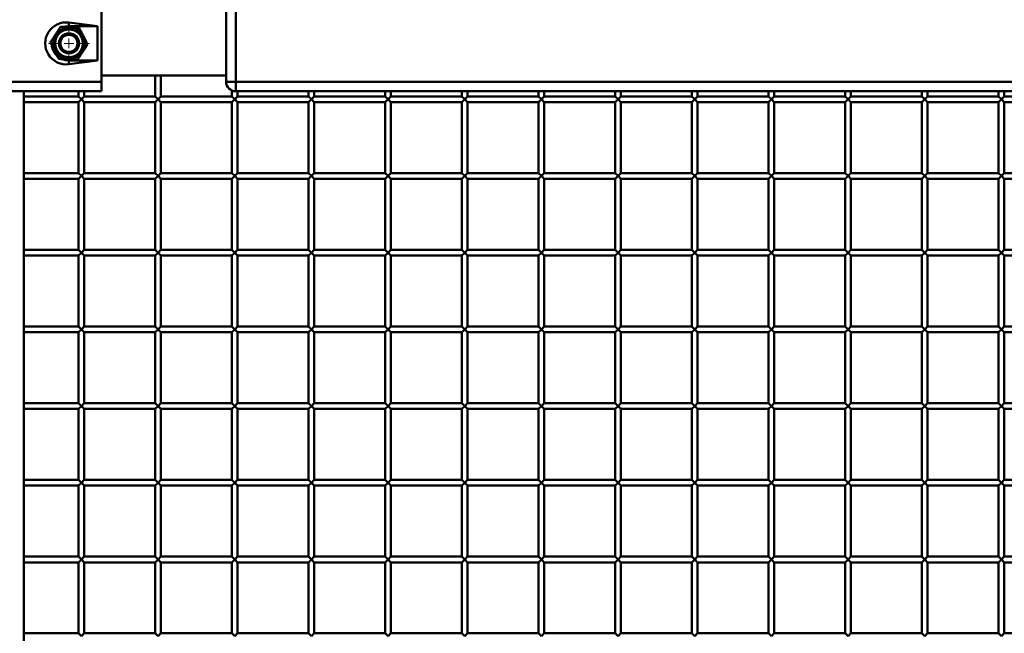
# Paper-space layout 'Лист1' of a CAD drawing. Units: millimetres. Extents: x -9491 to 11346, y -11903 to 6443.
# Drawn here: x -6703 to -6189, y 4899 to 5219 of the extents above; entities that cross this region are included whole.
import ezdxf

# ---------------------------------------------------------------- set-up
doc = ezdxf.new("R2010")
doc.units = ezdxf.units.MM

# ---------------------------------------------------------------- blocks, each defined once
blk = doc.blocks.new('SW_CENTERMARKSYMBOL_11')
at = {"color": 0, "linetype": 'Continuous', "lineweight": 18}
for p, q in [((0, 5), (0, 10.75)), ((-5, 0), (-10.75, 0)), ((0, 0), (-2.5, 0)), ((0, 0), (0, 2.5)), ((0, 0), (0, -2.5)), ((0, 0), (2.5, 0)), ((5, 0), (10.75, 0)), ((0, -5), (0, -10.75))]:
    blk.add_line(p, q, dxfattribs=at)

psp = doc.layouts.new('Лист1')

# ---------------------------------------------------------------- linework, layer by layer
at = {"color": 7, "linetype": 'Continuous', "lineweight": 50}
for p, q in [((-6595.07, 5186.17), (-6595.07, 6376.17)), ((-6590.07, 6376.17), (-6590.07, 5186.17)), ((-6660.07, 5226.17), (-6660.07, 5186.17)), ((-6662.21, 5215.17), (-6677.07, 5217.03)), ((-6677.07, 5217.03), (-6677.07, 5215.17)), ((-6662.21, 5215.17), (-6677.07, 5215.17)), ((-6662.21, 5197.17), (-6662.21, 5215.17)), ((-6677.07, 5195.31), (-6662.21, 5197.17)), ((-6677.07, 5195.31), (-6677.07, 5197.17)), ((-6677.07, 5197.17), (-6662.21, 5197.17)), ((-6660.07, 5189.47), (-6595.07, 5189.47)), ((-6632.07, 5189.47), (-6632.07, 5178.51)), ((-6629.07, 5178.51), (-6629.07, 5189.47)), ((-6717.53, 5186.17), (-6660.07, 5186.17)), ((-6660.07, 5186.17), (-6660.07, 5181.17)), ((-6595.07, 5186.17), (-6590.07, 5186.17)), ((-6590.07, 5186.17), (-5400.07, 5186.17)), ((-6590.07, 5186.17), (-6590.07, 5181.17)), ((-6660.07, 5181.17), (-6719.65, 5181.17)), ((-6700.57, 3262.01), (-6700.57, 5181.17)), ((-6672.07, 5178.51), (-6700.57, 5178.51)), ((-6672.07, 5181.17), (-6672.07, 5178.51)), ((-6672.07, 5178.51), (-6670.57, 5177.01)), ((-6670.57, 5177.01), (-6669.07, 5178.51)), ((-6669.07, 5178.51), (-6669.07, 5181.17)), ((-6632.07, 5178.51), (-6669.07, 5178.51)), ((-6632.07, 5178.51), (-6630.57, 5177.01)), ((-6630.57, 5177.01), (-6629.07, 5178.51)), ((-6592.07, 5178.51), (-6629.07, 5178.51)), ((-6592.07, 5181.59), (-6592.07, 5178.51)), ((-6592.07, 5178.51), (-6590.57, 5177.01)), ((-6590.57, 5177.01), (-6589.07, 5178.51)), ((-5400.07, 5181.17), (-6590.07, 5181.17)), ((-6589.07, 5178.51), (-6589.07, 5181.17)), ((-6552.07, 5178.51), (-6589.07, 5178.51)), ((-6552.07, 5181.17), (-6552.07, 5178.51)), ((-6552.07, 5178.51), (-6550.57, 5177.01)), ((-6550.57, 5177.01), (-6549.07, 5178.51)), ((-6549.07, 5178.51), (-6549.07, 5181.17)), ((-6512.07, 5178.51), (-6549.07, 5178.51)), ((-6512.07, 5181.17), (-6512.07, 5178.51)), ((-6512.07, 5178.51), (-6510.57, 5177.01)), ((-6510.57, 5177.01), (-6509.07, 5178.51)), ((-6509.07, 5178.51), (-6509.07, 5181.17)), ((-6472.07, 5178.51), (-6509.07, 5178.51)), ((-6472.07, 5181.17), (-6472.07, 5178.51)), ((-6472.07, 5178.51), (-6470.57, 5177.01)), ((-6470.57, 5177.01), (-6469.07, 5178.51)), ((-6469.07, 5178.51), (-6469.07, 5181.17)), ((-6432.07, 5178.51), (-6469.07, 5178.51)), ((-6432.07, 5181.17), (-6432.07, 5178.51)), ((-6432.07, 5178.51), (-6430.57, 5177.01)), ((-6430.57, 5177.01), (-6429.07, 5178.51)), ((-6429.07, 5178.51), (-6429.07, 5181.17)), ((-6392.07, 5178.51), (-6429.07, 5178.51)), ((-6392.07, 5181.17), (-6392.07, 5178.51)), ((-6392.07, 5178.51), (-6390.57, 5177.01)), ((-6390.57, 5177.01), (-6389.07, 5178.51)), ((-6389.07, 5178.51), (-6389.07, 5181.17)), ((-6352.07, 5178.51), (-6389.07, 5178.51)), ((-6352.07, 5181.17), (-6352.07, 5178.51)), ((-6352.07, 5178.51), (-6350.57, 5177.01)), ((-6350.57, 5177.01), (-6349.07, 5178.51)), ((-6349.07, 5178.51), (-6349.07, 5181.17)), ((-6312.07, 5178.51), (-6349.07, 5178.51)), ((-6312.07, 5181.17), (-6312.07, 5178.51)), ((-6312.07, 5178.51), (-6310.57, 5177.01)), ((-6310.57, 5177.01), (-6309.07, 5178.51)), ((-6309.07, 5178.51), (-6309.07, 5181.17)), ((-6272.07, 5178.51), (-6309.07, 5178.51)), ((-6272.07, 5181.17), (-6272.07, 5178.51)), ((-6272.07, 5178.51), (-6270.57, 5177.01)), ((-6270.57, 5177.01), (-6269.07, 5178.51)), ((-6269.07, 5178.51), (-6269.07, 5181.17)), ((-6232.07, 5178.51), (-6269.07, 5178.51)), ((-6232.07, 5181.17), (-6232.07, 5178.51)), ((-6232.07, 5178.51), (-6230.57, 5177.01)), ((-6230.57, 5177.01), (-6229.07, 5178.51)), ((-6229.07, 5178.51), (-6229.07, 5181.17)), ((-6192.07, 5178.51), (-6229.07, 5178.51)), ((-6192.07, 5181.17), (-6192.07, 5178.51)), ((-6192.07, 5178.51), (-6190.57, 5177.01)), ((-6190.57, 5177.01), (-6189.07, 5178.51)), ((-6189.07, 5178.51), (-6189.07, 5181.17)), ((-6152.07, 5178.51), (-6189.07, 5178.51)), ((-6700.57, 5175.51), (-6672.07, 5175.51)), ((-6670.57, 5177.01), (-6672.07, 5175.51)), ((-6672.07, 5175.51), (-6672.07, 5138.51)), ((-6669.07, 5175.51), (-6670.57, 5177.01)), ((-6669.07, 5138.51), (-6669.07, 5175.51)), ((-6669.07, 5175.51), (-6632.07, 5175.51)), ((-6630.57, 5177.01), (-6632.07, 5175.51)), ((-6632.07, 5175.51), (-6632.07, 5138.51)), ((-6629.07, 5175.51), (-6630.57, 5177.01)), ((-6629.07, 5138.51), (-6629.07, 5175.51)), ((-6629.07, 5175.51), (-6592.07, 5175.51)), ((-6590.57, 5177.01), (-6592.07, 5175.51)), ((-6592.07, 5175.51), (-6592.07, 5138.51)), ((-6589.07, 5175.51), (-6590.57, 5177.01)), ((-6589.07, 5138.51), (-6589.07, 5175.51)), ((-6589.07, 5175.51), (-6552.07, 5175.51)), ((-6550.57, 5177.01), (-6552.07, 5175.51)), ((-6552.07, 5175.51), (-6552.07, 5138.51)), ((-6549.07, 5175.51), (-6550.57, 5177.01)), ((-6549.07, 5138.51), (-6549.07, 5175.51)), ((-6549.07, 5175.51), (-6512.07, 5175.51)), ((-6510.57, 5177.01), (-6512.07, 5175.51)), ((-6512.07, 5175.51), (-6512.07, 5138.51)), ((-6509.07, 5175.51), (-6510.57, 5177.01)), ((-6509.07, 5138.51), (-6509.07, 5175.51)), ((-6509.07, 5175.51), (-6472.07, 5175.51)), ((-6470.57, 5177.01), (-6472.07, 5175.51)), ((-6472.07, 5175.51), (-6472.07, 5138.51)), ((-6469.07, 5175.51), (-6470.57, 5177.01)), ((-6469.07, 5138.51), (-6469.07, 5175.51)), ((-6469.07, 5175.51), (-6432.07, 5175.51)), ((-6430.57, 5177.01), (-6432.07, 5175.51)), ((-6432.07, 5175.51), (-6432.07, 5138.51)), ((-6429.07, 5175.51), (-6430.57, 5177.01)), ((-6429.07, 5138.51), (-6429.07, 5175.51)), ((-6429.07, 5175.51), (-6392.07, 5175.51)), ((-6390.57, 5177.01), (-6392.07, 5175.51)), ((-6392.07, 5175.51), (-6392.07, 5138.51)), ((-6389.07, 5175.51), (-6390.57, 5177.01)), ((-6389.07, 5138.51), (-6389.07, 5175.51)), ((-6389.07, 5175.51), (-6352.07, 5175.51)), ((-6350.57, 5177.01), (-6352.07, 5175.51)), ((-6352.07, 5175.51), (-6352.07, 5138.51)), ((-6349.07, 5175.51), (-6350.57, 5177.01)), ((-6349.07, 5138.51), (-6349.07, 5175.51)), ((-6349.07, 5175.51), (-6312.07, 5175.51)), ((-6310.57, 5177.01), (-6312.07, 5175.51)), ((-6312.07, 5175.51), (-6312.07, 5138.51)), ((-6309.07, 5175.51), (-6310.57, 5177.01)), ((-6309.07, 5138.51), (-6309.07, 5175.51)), ((-6309.07, 5175.51), (-6272.07, 5175.51)), ((-6270.57, 5177.01), (-6272.07, 5175.51)), ((-6272.07, 5175.51), (-6272.07, 5138.51)), ((-6269.07, 5175.51), (-6270.57, 5177.01)), ((-6269.07, 5138.51), (-6269.07, 5175.51)), ((-6269.07, 5175.51), (-6232.07, 5175.51)), ((-6230.57, 5177.01), (-6232.07, 5175.51)), ((-6232.07, 5175.51), (-6232.07, 5138.51)), ((-6229.07, 5175.51), (-6230.57, 5177.01)), ((-6229.07, 5138.51), (-6229.07, 5175.51)), ((-6229.07, 5175.51), (-6192.07, 5175.51)), ((-6190.57, 5177.01), (-6192.07, 5175.51)), ((-6192.07, 5175.51), (-6192.07, 5138.51)), ((-6189.07, 5175.51), (-6190.57, 5177.01)), ((-6189.07, 5138.51), (-6189.07, 5175.51)), ((-6189.07, 5175.51), (-6152.07, 5175.51)), ((-6672.07, 5138.51), (-6700.57, 5138.51)), ((-6672.07, 5138.51), (-6670.57, 5137.01)), ((-6670.57, 5137.01), (-6669.07, 5138.51)), ((-6632.07, 5138.51), (-6669.07, 5138.51)), ((-6632.07, 5138.51), (-6630.57, 5137.01)), ((-6630.57, 5137.01), (-6629.07, 5138.51)), ((-6592.07, 5138.51), (-6629.07, 5138.51)), ((-6592.07, 5138.51), (-6590.57, 5137.01)), ((-6590.57, 5137.01), (-6589.07, 5138.51)), ((-6552.07, 5138.51), (-6589.07, 5138.51)), ((-6552.07, 5138.51), (-6550.57, 5137.01)), ((-6550.57, 5137.01), (-6549.07, 5138.51)), ((-6512.07, 5138.51), (-6549.07, 5138.51)), ((-6512.07, 5138.51), (-6510.57, 5137.01)), ((-6510.57, 5137.01), (-6509.07, 5138.51)), ((-6472.07, 5138.51), (-6509.07, 5138.51)), ((-6472.07, 5138.51), (-6470.57, 5137.01)), ((-6470.57, 5137.01), (-6469.07, 5138.51)), ((-6432.07, 5138.51), (-6469.07, 5138.51)), ((-6432.07, 5138.51), (-6430.57, 5137.01)), ((-6430.57, 5137.01), (-6429.07, 5138.51)), ((-6392.07, 5138.51), (-6429.07, 5138.51)), ((-6392.07, 5138.51), (-6390.57, 5137.01)), ((-6390.57, 5137.01), (-6389.07, 5138.51)), ((-6352.07, 5138.51), (-6389.07, 5138.51)), ((-6352.07, 5138.51), (-6350.57, 5137.01)), ((-6350.57, 5137.01), (-6349.07, 5138.51)), ((-6312.07, 5138.51), (-6349.07, 5138.51)), ((-6312.07, 5138.51), (-6310.57, 5137.01)), ((-6310.57, 5137.01), (-6309.07, 5138.51)), ((-6272.07, 5138.51), (-6309.07, 5138.51)), ((-6272.07, 5138.51), (-6270.57, 5137.01)), ((-6270.57, 5137.01), (-6269.07, 5138.51)), ((-6232.07, 5138.51), (-6269.07, 5138.51)), ((-6232.07, 5138.51), (-6230.57, 5137.01)), ((-6230.57, 5137.01), (-6229.07, 5138.51)), ((-6192.07, 5138.51), (-6229.07, 5138.51)), ((-6192.07, 5138.51), (-6190.57, 5137.01)), ((-6190.57, 5137.01), (-6189.07, 5138.51)), ((-6152.07, 5138.51), (-6189.07, 5138.51)), ((-6700.57, 5135.51), (-6672.07, 5135.51)), ((-6670.57, 5137.01), (-6672.07, 5135.51)), ((-6672.07, 5135.51), (-6672.07, 5098.51)), ((-6669.07, 5135.51), (-6670.57, 5137.01)), ((-6669.07, 5098.51), (-6669.07, 5135.51)), ((-6669.07, 5135.51), (-6632.07, 5135.51)), ((-6630.57, 5137.01), (-6632.07, 5135.51)), ((-6632.07, 5135.51), (-6632.07, 5098.51)), ((-6629.07, 5135.51), (-6630.57, 5137.01)), ((-6629.07, 5098.51), (-6629.07, 5135.51)), ((-6629.07, 5135.51), (-6592.07, 5135.51)), ((-6590.57, 5137.01), (-6592.07, 5135.51)), ((-6592.07, 5135.51), (-6592.07, 5098.51)), ((-6589.07, 5135.51), (-6590.57, 5137.01)), ((-6589.07, 5098.51), (-6589.07, 5135.51)), ((-6589.07, 5135.51), (-6552.07, 5135.51)), ((-6550.57, 5137.01), (-6552.07, 5135.51)), ((-6552.07, 5135.51), (-6552.07, 5098.51)), ((-6549.07, 5135.51), (-6550.57, 5137.01)), ((-6549.07, 5098.51), (-6549.07, 5135.51)), ((-6549.07, 5135.51), (-6512.07, 5135.51)), ((-6510.57, 5137.01), (-6512.07, 5135.51)), ((-6512.07, 5135.51), (-6512.07, 5098.51)), ((-6509.07, 5135.51), (-6510.57, 5137.01)), ((-6509.07, 5098.51), (-6509.07, 5135.51)), ((-6509.07, 5135.51), (-6472.07, 5135.51)), ((-6470.57, 5137.01), (-6472.07, 5135.51)), ((-6472.07, 5135.51), (-6472.07, 5098.51)), ((-6469.07, 5135.51), (-6470.57, 5137.01)), ((-6469.07, 5098.51), (-6469.07, 5135.51)), ((-6469.07, 5135.51), (-6432.07, 5135.51)), ((-6430.57, 5137.01), (-6432.07, 5135.51)), ((-6432.07, 5135.51), (-6432.07, 5098.51)), ((-6429.07, 5135.51), (-6430.57, 5137.01)), ((-6429.07, 5098.51), (-6429.07, 5135.51)), ((-6429.07, 5135.51), (-6392.07, 5135.51)), ((-6390.57, 5137.01), (-6392.07, 5135.51)), ((-6392.07, 5135.51), (-6392.07, 5098.51)), ((-6389.07, 5135.51), (-6390.57, 5137.01)), ((-6389.07, 5098.51), (-6389.07, 5135.51)), ((-6389.07, 5135.51), (-6352.07, 5135.51)), ((-6350.57, 5137.01), (-6352.07, 5135.51)), ((-6352.07, 5135.51), (-6352.07, 5098.51)), ((-6349.07, 5135.51), (-6350.57, 5137.01)), ((-6349.07, 5098.51), (-6349.07, 5135.51)), ((-6349.07, 5135.51), (-6312.07, 5135.51)), ((-6310.57, 5137.01), (-6312.07, 5135.51)), ((-6312.07, 5135.51), (-6312.07, 5098.51)), ((-6309.07, 5135.51), (-6310.57, 5137.01)), ((-6309.07, 5098.51), (-6309.07, 5135.51)), ((-6309.07, 5135.51), (-6272.07, 5135.51)), ((-6270.57, 5137.01), (-6272.07, 5135.51)), ((-6272.07, 5135.51), (-6272.07, 5098.51)), ((-6269.07, 5135.51), (-6270.57, 5137.01)), ((-6269.07, 5098.51), (-6269.07, 5135.51)), ((-6269.07, 5135.51), (-6232.07, 5135.51)), ((-6230.57, 5137.01), (-6232.07, 5135.51)), ((-6232.07, 5135.51), (-6232.07, 5098.51)), ((-6229.07, 5135.51), (-6230.57, 5137.01)), ((-6229.07, 5098.51), (-6229.07, 5135.51)), ((-6229.07, 5135.51), (-6192.07, 5135.51)), ((-6190.57, 5137.01), (-6192.07, 5135.51)), ((-6192.07, 5135.51), (-6192.07, 5098.51)), ((-6189.07, 5135.51), (-6190.57, 5137.01)), ((-6189.07, 5098.51), (-6189.07, 5135.51)), ((-6189.07, 5135.51), (-6152.07, 5135.51)), ((-6672.07, 5098.51), (-6700.57, 5098.51)), ((-6672.07, 5098.51), (-6670.57, 5097.01)), ((-6670.57, 5097.01), (-6672.07, 5095.51)), ((-6670.57, 5097.01), (-6669.07, 5098.51)), ((-6669.07, 5095.51), (-6670.57, 5097.01)), ((-6632.07, 5098.51), (-6669.07, 5098.51)), ((-6632.07, 5098.51), (-6630.57, 5097.01)), ((-6630.57, 5097.01), (-6632.07, 5095.51)), ((-6630.57, 5097.01), (-6629.07, 5098.51)), ((-6629.07, 5095.51), (-6630.57, 5097.01)), ((-6592.07, 5098.51), (-6629.07, 5098.51)), ((-6592.07, 5098.51), (-6590.57, 5097.01)), ((-6590.57, 5097.01), (-6592.07, 5095.51)), ((-6590.57, 5097.01), (-6589.07, 5098.51)), ((-6589.07, 5095.51), (-6590.57, 5097.01)), ((-6552.07, 5098.51), (-6589.07, 5098.51)), ((-6552.07, 5098.51), (-6550.57, 5097.01)), ((-6550.57, 5097.01), (-6552.07, 5095.51)), ((-6550.57, 5097.01), (-6549.07, 5098.51)), ((-6549.07, 5095.51), (-6550.57, 5097.01)), ((-6512.07, 5098.51), (-6549.07, 5098.51)), ((-6512.07, 5098.51), (-6510.57, 5097.01)), ((-6510.57, 5097.01), (-6512.07, 5095.51)), ((-6510.57, 5097.01), (-6509.07, 5098.51)), ((-6509.07, 5095.51), (-6510.57, 5097.01)), ((-6472.07, 5098.51), (-6509.07, 5098.51)), ((-6472.07, 5098.51), (-6470.57, 5097.01)), ((-6470.57, 5097.01), (-6472.07, 5095.51)), ((-6470.57, 5097.01), (-6469.07, 5098.51)), ((-6469.07, 5095.51), (-6470.57, 5097.01)), ((-6432.07, 5098.51), (-6469.07, 5098.51)), ((-6432.07, 5098.51), (-6430.57, 5097.01)), ((-6430.57, 5097.01), (-6432.07, 5095.51)), ((-6430.57, 5097.01), (-6429.07, 5098.51)), ((-6429.07, 5095.51), (-6430.57, 5097.01)), ((-6392.07, 5098.51), (-6429.07, 5098.51)), ((-6392.07, 5098.51), (-6390.57, 5097.01)), ((-6390.57, 5097.01), (-6392.07, 5095.51)), ((-6390.57, 5097.01), (-6389.07, 5098.51)), ((-6389.07, 5095.51), (-6390.57, 5097.01)), ((-6352.07, 5098.51), (-6389.07, 5098.51)), ((-6352.07, 5098.51), (-6350.57, 5097.01)), ((-6350.57, 5097.01), (-6352.07, 5095.51)), ((-6350.57, 5097.01), (-6349.07, 5098.51)), ((-6349.07, 5095.51), (-6350.57, 5097.01)), ((-6312.07, 5098.51), (-6349.07, 5098.51)), ((-6312.07, 5098.51), (-6310.57, 5097.01)), ((-6310.57, 5097.01), (-6312.07, 5095.51)), ((-6310.57, 5097.01), (-6309.07, 5098.51)), ((-6309.07, 5095.51), (-6310.57, 5097.01)), ((-6272.07, 5098.51), (-6309.07, 5098.51)), ((-6272.07, 5098.51), (-6270.57, 5097.01)), ((-6270.57, 5097.01), (-6272.07, 5095.51)), ((-6270.57, 5097.01), (-6269.07, 5098.51)), ((-6269.07, 5095.51), (-6270.57, 5097.01)), ((-6232.07, 5098.51), (-6269.07, 5098.51)), ((-6232.07, 5098.51), (-6230.57, 5097.01)), ((-6230.57, 5097.01), (-6232.07, 5095.51)), ((-6230.57, 5097.01), (-6229.07, 5098.51)), ((-6229.07, 5095.51), (-6230.57, 5097.01)), ((-6192.07, 5098.51), (-6229.07, 5098.51)), ((-6192.07, 5098.51), (-6190.57, 5097.01)), ((-6190.57, 5097.01), (-6192.07, 5095.51)), ((-6190.57, 5097.01), (-6189.07, 5098.51)), ((-6189.07, 5095.51), (-6190.57, 5097.01)), ((-6152.07, 5098.51), (-6189.07, 5098.51)), ((-6700.57, 5095.51), (-6672.07, 5095.51)), ((-6672.07, 5095.51), (-6672.07, 5058.51)), ((-6669.07, 5058.51), (-6669.07, 5095.51)), ((-6669.07, 5095.51), (-6632.07, 5095.51)), ((-6632.07, 5095.51), (-6632.07, 5058.51)), ((-6629.07, 5058.51), (-6629.07, 5095.51)), ((-6629.07, 5095.51), (-6592.07, 5095.51)), ((-6592.07, 5095.51), (-6592.07, 5058.51)), ((-6589.07, 5058.51), (-6589.07, 5095.51)), ((-6589.07, 5095.51), (-6552.07, 5095.51)), ((-6552.07, 5095.51), (-6552.07, 5058.51)), ((-6549.07, 5058.51), (-6549.07, 5095.51)), ((-6549.07, 5095.51), (-6512.07, 5095.51)), ((-6512.07, 5095.51), (-6512.07, 5058.51)), ((-6509.07, 5058.51), (-6509.07, 5095.51)), ((-6509.07, 5095.51), (-6472.07, 5095.51)), ((-6472.07, 5095.51), (-6472.07, 5058.51)), ((-6469.07, 5058.51), (-6469.07, 5095.51)), ((-6469.07, 5095.51), (-6432.07, 5095.51)), ((-6432.07, 5095.51), (-6432.07, 5058.51)), ((-6429.07, 5058.51), (-6429.07, 5095.51)), ((-6429.07, 5095.51), (-6392.07, 5095.51)), ((-6392.07, 5095.51), (-6392.07, 5058.51)), ((-6389.07, 5058.51), (-6389.07, 5095.51)), ((-6389.07, 5095.51), (-6352.07, 5095.51)), ((-6352.07, 5095.51), (-6352.07, 5058.51)), ((-6349.07, 5058.51), (-6349.07, 5095.51)), ((-6349.07, 5095.51), (-6312.07, 5095.51)), ((-6312.07, 5095.51), (-6312.07, 5058.51)), ((-6309.07, 5058.51), (-6309.07, 5095.51)), ((-6309.07, 5095.51), (-6272.07, 5095.51)), ((-6272.07, 5095.51), (-6272.07, 5058.51)), ((-6269.07, 5058.51), (-6269.07, 5095.51)), ((-6269.07, 5095.51), (-6232.07, 5095.51)), ((-6232.07, 5095.51), (-6232.07, 5058.51)), ((-6229.07, 5058.51), (-6229.07, 5095.51)), ((-6229.07, 5095.51), (-6192.07, 5095.51)), ((-6192.07, 5095.51), (-6192.07, 5058.51)), ((-6189.07, 5058.51), (-6189.07, 5095.51)), ((-6189.07, 5095.51), (-6152.07, 5095.51)), ((-6672.07, 5058.51), (-6700.57, 5058.51)), ((-6700.57, 5055.51), (-6672.07, 5055.51)), ((-6672.07, 5058.51), (-6670.57, 5057.01)), ((-6670.57, 5057.01), (-6672.07, 5055.51)), ((-6672.07, 5055.51), (-6672.07, 5018.51)), ((-6670.57, 5057.01), (-6669.07, 5058.51)), ((-6669.07, 5055.51), (-6670.57, 5057.01)), ((-6632.07, 5058.51), (-6669.07, 5058.51)), ((-6669.07, 5018.51), (-6669.07, 5055.51)), ((-6669.07, 5055.51), (-6632.07, 5055.51)), ((-6632.07, 5058.51), (-6630.57, 5057.01)), ((-6630.57, 5057.01), (-6632.07, 5055.51)), ((-6632.07, 5055.51), (-6632.07, 5018.51)), ((-6630.57, 5057.01), (-6629.07, 5058.51)), ((-6629.07, 5055.51), (-6630.57, 5057.01)), ((-6592.07, 5058.51), (-6629.07, 5058.51)), ((-6629.07, 5018.51), (-6629.07, 5055.51)), ((-6629.07, 5055.51), (-6592.07, 5055.51)), ((-6592.07, 5058.51), (-6590.57, 5057.01)), ((-6590.57, 5057.01), (-6592.07, 5055.51)), ((-6592.07, 5055.51), (-6592.07, 5018.51)), ((-6590.57, 5057.01), (-6589.07, 5058.51)), ((-6589.07, 5055.51), (-6590.57, 5057.01)), ((-6552.07, 5058.51), (-6589.07, 5058.51)), ((-6589.07, 5018.51), (-6589.07, 5055.51)), ((-6589.07, 5055.51), (-6552.07, 5055.51)), ((-6552.07, 5058.51), (-6550.57, 5057.01)), ((-6550.57, 5057.01), (-6552.07, 5055.51)), ((-6552.07, 5055.51), (-6552.07, 5018.51)), ((-6550.57, 5057.01), (-6549.07, 5058.51)), ((-6549.07, 5055.51), (-6550.57, 5057.01)), ((-6512.07, 5058.51), (-6549.07, 5058.51)), ((-6549.07, 5018.51), (-6549.07, 5055.51)), ((-6549.07, 5055.51), (-6512.07, 5055.51)), ((-6512.07, 5058.51), (-6510.57, 5057.01)), ((-6510.57, 5057.01), (-6512.07, 5055.51)), ((-6512.07, 5055.51), (-6512.07, 5018.51)), ((-6510.57, 5057.01), (-6509.07, 5058.51)), ((-6509.07, 5055.51), (-6510.57, 5057.01)), ((-6472.07, 5058.51), (-6509.07, 5058.51)), ((-6509.07, 5018.51), (-6509.07, 5055.51)), ((-6509.07, 5055.51), (-6472.07, 5055.51)), ((-6472.07, 5058.51), (-6470.57, 5057.01)), ((-6470.57, 5057.01), (-6472.07, 5055.51)), ((-6472.07, 5055.51), (-6472.07, 5018.51)), ((-6470.57, 5057.01), (-6469.07, 5058.51)), ((-6469.07, 5055.51), (-6470.57, 5057.01)), ((-6432.07, 5058.51), (-6469.07, 5058.51)), ((-6469.07, 5018.51), (-6469.07, 5055.51)), ((-6469.07, 5055.51), (-6432.07, 5055.51)), ((-6432.07, 5058.51), (-6430.57, 5057.01)), ((-6430.57, 5057.01), (-6432.07, 5055.51)), ((-6432.07, 5055.51), (-6432.07, 5018.51)), ((-6430.57, 5057.01), (-6429.07, 5058.51)), ((-6429.07, 5055.51), (-6430.57, 5057.01)), ((-6392.07, 5058.51), (-6429.07, 5058.51)), ((-6429.07, 5018.51), (-6429.07, 5055.51)), ((-6429.07, 5055.51), (-6392.07, 5055.51)), ((-6392.07, 5058.51), (-6390.57, 5057.01)), ((-6390.57, 5057.01), (-6392.07, 5055.51)), ((-6392.07, 5055.51), (-6392.07, 5018.51)), ((-6390.57, 5057.01), (-6389.07, 5058.51)), ((-6389.07, 5055.51), (-6390.57, 5057.01)), ((-6352.07, 5058.51), (-6389.07, 5058.51)), ((-6389.07, 5018.51), (-6389.07, 5055.51)), ((-6389.07, 5055.51), (-6352.07, 5055.51)), ((-6352.07, 5058.51), (-6350.57, 5057.01)), ((-6350.57, 5057.01), (-6352.07, 5055.51)), ((-6352.07, 5055.51), (-6352.07, 5018.51)), ((-6350.57, 5057.01), (-6349.07, 5058.51)), ((-6349.07, 5055.51), (-6350.57, 5057.01)), ((-6312.07, 5058.51), (-6349.07, 5058.51)), ((-6349.07, 5018.51), (-6349.07, 5055.51)), ((-6349.07, 5055.51), (-6312.07, 5055.51)), ((-6312.07, 5058.51), (-6310.57, 5057.01)), ((-6310.57, 5057.01), (-6312.07, 5055.51)), ((-6312.07, 5055.51), (-6312.07, 5018.51)), ((-6310.57, 5057.01), (-6309.07, 5058.51)), ((-6309.07, 5055.51), (-6310.57, 5057.01)), ((-6272.07, 5058.51), (-6309.07, 5058.51)), ((-6309.07, 5018.51), (-6309.07, 5055.51)), ((-6309.07, 5055.51), (-6272.07, 5055.51)), ((-6272.07, 5058.51), (-6270.57, 5057.01)), ((-6270.57, 5057.01), (-6272.07, 5055.51)), ((-6272.07, 5055.51), (-6272.07, 5018.51)), ((-6270.57, 5057.01), (-6269.07, 5058.51)), ((-6269.07, 5055.51), (-6270.57, 5057.01)), ((-6232.07, 5058.51), (-6269.07, 5058.51)), ((-6269.07, 5018.51), (-6269.07, 5055.51)), ((-6269.07, 5055.51), (-6232.07, 5055.51)), ((-6232.07, 5058.51), (-6230.57, 5057.01)), ((-6230.57, 5057.01), (-6232.07, 5055.51)), ((-6232.07, 5055.51), (-6232.07, 5018.51)), ((-6230.57, 5057.01), (-6229.07, 5058.51)), ((-6229.07, 5055.51), (-6230.57, 5057.01)), ((-6192.07, 5058.51), (-6229.07, 5058.51)), ((-6229.07, 5018.51), (-6229.07, 5055.51)), ((-6229.07, 5055.51), (-6192.07, 5055.51)), ((-6192.07, 5058.51), (-6190.57, 5057.01)), ((-6190.57, 5057.01), (-6192.07, 5055.51)), ((-6192.07, 5055.51), (-6192.07, 5018.51)), ((-6190.57, 5057.01), (-6189.07, 5058.51)), ((-6189.07, 5055.51), (-6190.57, 5057.01)), ((-6152.07, 5058.51), (-6189.07, 5058.51)), ((-6189.07, 5018.51), (-6189.07, 5055.51)), ((-6189.07, 5055.51), (-6152.07, 5055.51)), ((-6672.07, 5018.51), (-6700.57, 5018.51)), ((-6700.57, 5015.51), (-6672.07, 5015.51)), ((-6672.07, 5018.51), (-6670.57, 5017.01)), ((-6670.57, 5017.01), (-6672.07, 5015.51)), ((-6672.07, 5015.51), (-6672.07, 4978.51)), ((-6670.57, 5017.01), (-6669.07, 5018.51)), ((-6669.07, 5015.51), (-6670.57, 5017.01)), ((-6632.07, 5018.51), (-6669.07, 5018.51)), ((-6669.07, 4978.51), (-6669.07, 5015.51)), ((-6669.07, 5015.51), (-6632.07, 5015.51)), ((-6632.07, 5018.51), (-6630.57, 5017.01)), ((-6630.57, 5017.01), (-6632.07, 5015.51)), ((-6632.07, 5015.51), (-6632.07, 4978.51)), ((-6630.57, 5017.01), (-6629.07, 5018.51)), ((-6629.07, 5015.51), (-6630.57, 5017.01)), ((-6592.07, 5018.51), (-6629.07, 5018.51)), ((-6629.07, 4978.51), (-6629.07, 5015.51)), ((-6629.07, 5015.51), (-6592.07, 5015.51)), ((-6592.07, 5018.51), (-6590.57, 5017.01)), ((-6590.57, 5017.01), (-6592.07, 5015.51)), ((-6592.07, 5015.51), (-6592.07, 4978.51)), ((-6590.57, 5017.01), (-6589.07, 5018.51)), ((-6589.07, 5015.51), (-6590.57, 5017.01)), ((-6552.07, 5018.51), (-6589.07, 5018.51)), ((-6589.07, 4978.51), (-6589.07, 5015.51)), ((-6589.07, 5015.51), (-6552.07, 5015.51)), ((-6552.07, 5018.51), (-6550.57, 5017.01)), ((-6550.57, 5017.01), (-6552.07, 5015.51)), ((-6552.07, 5015.51), (-6552.07, 4978.51)), ((-6550.57, 5017.01), (-6549.07, 5018.51)), ((-6549.07, 5015.51), (-6550.57, 5017.01)), ((-6512.07, 5018.51), (-6549.07, 5018.51)), ((-6549.07, 4978.51), (-6549.07, 5015.51)), ((-6549.07, 5015.51), (-6512.07, 5015.51)), ((-6512.07, 5018.51), (-6510.57, 5017.01)), ((-6510.57, 5017.01), (-6512.07, 5015.51)), ((-6512.07, 5015.51), (-6512.07, 4978.51)), ((-6510.57, 5017.01), (-6509.07, 5018.51)), ((-6509.07, 5015.51), (-6510.57, 5017.01)), ((-6472.07, 5018.51), (-6509.07, 5018.51)), ((-6509.07, 4978.51), (-6509.07, 5015.51)), ((-6509.07, 5015.51), (-6472.07, 5015.51)), ((-6472.07, 5018.51), (-6470.57, 5017.01)), ((-6470.57, 5017.01), (-6472.07, 5015.51)), ((-6472.07, 5015.51), (-6472.07, 4978.51)), ((-6470.57, 5017.01), (-6469.07, 5018.51)), ((-6469.07, 5015.51), (-6470.57, 5017.01)), ((-6432.07, 5018.51), (-6469.07, 5018.51)), ((-6469.07, 4978.51), (-6469.07, 5015.51)), ((-6469.07, 5015.51), (-6432.07, 5015.51)), ((-6432.07, 5018.51), (-6430.57, 5017.01)), ((-6430.57, 5017.01), (-6432.07, 5015.51)), ((-6432.07, 5015.51), (-6432.07, 4978.51)), ((-6430.57, 5017.01), (-6429.07, 5018.51)), ((-6429.07, 5015.51), (-6430.57, 5017.01)), ((-6392.07, 5018.51), (-6429.07, 5018.51)), ((-6429.07, 4978.51), (-6429.07, 5015.51)), ((-6429.07, 5015.51), (-6392.07, 5015.51)), ((-6392.07, 5018.51), (-6390.57, 5017.01)), ((-6390.57, 5017.01), (-6392.07, 5015.51)), ((-6392.07, 5015.51), (-6392.07, 4978.51)), ((-6390.57, 5017.01), (-6389.07, 5018.51)), ((-6389.07, 5015.51), (-6390.57, 5017.01)), ((-6352.07, 5018.51), (-6389.07, 5018.51)), ((-6389.07, 4978.51), (-6389.07, 5015.51)), ((-6389.07, 5015.51), (-6352.07, 5015.51)), ((-6352.07, 5018.51), (-6350.57, 5017.01)), ((-6350.57, 5017.01), (-6352.07, 5015.51)), ((-6352.07, 5015.51), (-6352.07, 4978.51)), ((-6350.57, 5017.01), (-6349.07, 5018.51)), ((-6349.07, 5015.51), (-6350.57, 5017.01)), ((-6312.07, 5018.51), (-6349.07, 5018.51)), ((-6349.07, 4978.51), (-6349.07, 5015.51)), ((-6349.07, 5015.51), (-6312.07, 5015.51)), ((-6312.07, 5018.51), (-6310.57, 5017.01)), ((-6310.57, 5017.01), (-6312.07, 5015.51)), ((-6312.07, 5015.51), (-6312.07, 4978.51)), ((-6310.57, 5017.01), (-6309.07, 5018.51)), ((-6309.07, 5015.51), (-6310.57, 5017.01)), ((-6272.07, 5018.51), (-6309.07, 5018.51)), ((-6309.07, 4978.51), (-6309.07, 5015.51)), ((-6309.07, 5015.51), (-6272.07, 5015.51)), ((-6272.07, 5018.51), (-6270.57, 5017.01)), ((-6270.57, 5017.01), (-6272.07, 5015.51)), ((-6272.07, 5015.51), (-6272.07, 4978.51)), ((-6270.57, 5017.01), (-6269.07, 5018.51)), ((-6269.07, 5015.51), (-6270.57, 5017.01)), ((-6232.07, 5018.51), (-6269.07, 5018.51)), ((-6269.07, 4978.51), (-6269.07, 5015.51)), ((-6269.07, 5015.51), (-6232.07, 5015.51)), ((-6232.07, 5018.51), (-6230.57, 5017.01)), ((-6230.57, 5017.01), (-6232.07, 5015.51)), ((-6232.07, 5015.51), (-6232.07, 4978.51)), ((-6230.57, 5017.01), (-6229.07, 5018.51)), ((-6229.07, 5015.51), (-6230.57, 5017.01)), ((-6192.07, 5018.51), (-6229.07, 5018.51)), ((-6229.07, 4978.51), (-6229.07, 5015.51)), ((-6229.07, 5015.51), (-6192.07, 5015.51)), ((-6192.07, 5018.51), (-6190.57, 5017.01)), ((-6190.57, 5017.01), (-6192.07, 5015.51)), ((-6192.07, 5015.51), (-6192.07, 4978.51)), ((-6190.57, 5017.01), (-6189.07, 5018.51)), ((-6189.07, 5015.51), (-6190.57, 5017.01)), ((-6152.07, 5018.51), (-6189.07, 5018.51)), ((-6189.07, 4978.51), (-6189.07, 5015.51)), ((-6189.07, 5015.51), (-6152.07, 5015.51)), ((-6672.07, 4978.51), (-6700.57, 4978.51)), ((-6672.07, 4978.51), (-6670.57, 4977.01)), ((-6670.57, 4977.01), (-6669.07, 4978.51)), ((-6632.07, 4978.51), (-6669.07, 4978.51)), ((-6632.07, 4978.51), (-6630.57, 4977.01)), ((-6630.57, 4977.01), (-6629.07, 4978.51)), ((-6592.07, 4978.51), (-6629.07, 4978.51)), ((-6592.07, 4978.51), (-6590.57, 4977.01)), ((-6590.57, 4977.01), (-6589.07, 4978.51)), ((-6552.07, 4978.51), (-6589.07, 4978.51)), ((-6552.07, 4978.51), (-6550.57, 4977.01)), ((-6550.57, 4977.01), (-6549.07, 4978.51)), ((-6512.07, 4978.51), (-6549.07, 4978.51)), ((-6512.07, 4978.51), (-6510.57, 4977.01)), ((-6510.57, 4977.01), (-6509.07, 4978.51)), ((-6472.07, 4978.51), (-6509.07, 4978.51)), ((-6472.07, 4978.51), (-6470.57, 4977.01)), ((-6470.57, 4977.01), (-6469.07, 4978.51)), ((-6432.07, 4978.51), (-6469.07, 4978.51)), ((-6432.07, 4978.51), (-6430.57, 4977.01)), ((-6430.57, 4977.01), (-6429.07, 4978.51)), ((-6392.07, 4978.51), (-6429.07, 4978.51)), ((-6392.07, 4978.51), (-6390.57, 4977.01)), ((-6390.57, 4977.01), (-6389.07, 4978.51)), ((-6352.07, 4978.51), (-6389.07, 4978.51)), ((-6352.07, 4978.51), (-6350.57, 4977.01)), ((-6350.57, 4977.01), (-6349.07, 4978.51)), ((-6312.07, 4978.51), (-6349.07, 4978.51)), ((-6312.07, 4978.51), (-6310.57, 4977.01)), ((-6310.57, 4977.01), (-6309.07, 4978.51)), ((-6272.07, 4978.51), (-6309.07, 4978.51)), ((-6272.07, 4978.51), (-6270.57, 4977.01)), ((-6270.57, 4977.01), (-6269.07, 4978.51)), ((-6232.07, 4978.51), (-6269.07, 4978.51)), ((-6232.07, 4978.51), (-6230.57, 4977.01)), ((-6230.57, 4977.01), (-6229.07, 4978.51)), ((-6192.07, 4978.51), (-6229.07, 4978.51)), ((-6192.07, 4978.51), (-6190.57, 4977.01)), ((-6190.57, 4977.01), (-6189.07, 4978.51)), ((-6152.07, 4978.51), (-6189.07, 4978.51)), ((-6700.57, 4975.51), (-6672.07, 4975.51)), ((-6670.57, 4977.01), (-6672.07, 4975.51)), ((-6672.07, 4975.51), (-6672.07, 4938.51)), ((-6669.07, 4975.51), (-6670.57, 4977.01)), ((-6669.07, 4938.51), (-6669.07, 4975.51)), ((-6669.07, 4975.51), (-6632.07, 4975.51)), ((-6630.57, 4977.01), (-6632.07, 4975.51)), ((-6632.07, 4975.51), (-6632.07, 4938.51)), ((-6629.07, 4975.51), (-6630.57, 4977.01)), ((-6629.07, 4938.51), (-6629.07, 4975.51)), ((-6629.07, 4975.51), (-6592.07, 4975.51)), ((-6590.57, 4977.01), (-6592.07, 4975.51)), ((-6592.07, 4975.51), (-6592.07, 4938.51)), ((-6589.07, 4975.51), (-6590.57, 4977.01)), ((-6589.07, 4938.51), (-6589.07, 4975.51)), ((-6589.07, 4975.51), (-6552.07, 4975.51)), ((-6550.57, 4977.01), (-6552.07, 4975.51)), ((-6552.07, 4975.51), (-6552.07, 4938.51)), ((-6549.07, 4975.51), (-6550.57, 4977.01)), ((-6549.07, 4938.51), (-6549.07, 4975.51)), ((-6549.07, 4975.51), (-6512.07, 4975.51)), ((-6510.57, 4977.01), (-6512.07, 4975.51)), ((-6512.07, 4975.51), (-6512.07, 4938.51)), ((-6509.07, 4975.51), (-6510.57, 4977.01)), ((-6509.07, 4938.51), (-6509.07, 4975.51)), ((-6509.07, 4975.51), (-6472.07, 4975.51)), ((-6470.57, 4977.01), (-6472.07, 4975.51)), ((-6472.07, 4975.51), (-6472.07, 4938.51)), ((-6469.07, 4975.51), (-6470.57, 4977.01)), ((-6469.07, 4938.51), (-6469.07, 4975.51)), ((-6469.07, 4975.51), (-6432.07, 4975.51)), ((-6430.57, 4977.01), (-6432.07, 4975.51)), ((-6432.07, 4975.51), (-6432.07, 4938.51)), ((-6429.07, 4975.51), (-6430.57, 4977.01)), ((-6429.07, 4938.51), (-6429.07, 4975.51)), ((-6429.07, 4975.51), (-6392.07, 4975.51)), ((-6390.57, 4977.01), (-6392.07, 4975.51)), ((-6392.07, 4975.51), (-6392.07, 4938.51)), ((-6389.07, 4975.51), (-6390.57, 4977.01)), ((-6389.07, 4938.51), (-6389.07, 4975.51)), ((-6389.07, 4975.51), (-6352.07, 4975.51)), ((-6350.57, 4977.01), (-6352.07, 4975.51)), ((-6352.07, 4975.51), (-6352.07, 4938.51)), ((-6349.07, 4975.51), (-6350.57, 4977.01)), ((-6349.07, 4938.51), (-6349.07, 4975.51)), ((-6349.07, 4975.51), (-6312.07, 4975.51)), ((-6310.57, 4977.01), (-6312.07, 4975.51)), ((-6312.07, 4975.51), (-6312.07, 4938.51)), ((-6309.07, 4975.51), (-6310.57, 4977.01)), ((-6309.07, 4938.51), (-6309.07, 4975.51)), ((-6309.07, 4975.51), (-6272.07, 4975.51)), ((-6270.57, 4977.01), (-6272.07, 4975.51)), ((-6272.07, 4975.51), (-6272.07, 4938.51)), ((-6269.07, 4975.51), (-6270.57, 4977.01)), ((-6269.07, 4938.51), (-6269.07, 4975.51)), ((-6269.07, 4975.51), (-6232.07, 4975.51)), ((-6230.57, 4977.01), (-6232.07, 4975.51)), ((-6232.07, 4975.51), (-6232.07, 4938.51)), ((-6229.07, 4975.51), (-6230.57, 4977.01)), ((-6229.07, 4938.51), (-6229.07, 4975.51)), ((-6229.07, 4975.51), (-6192.07, 4975.51)), ((-6190.57, 4977.01), (-6192.07, 4975.51)), ((-6192.07, 4975.51), (-6192.07, 4938.51)), ((-6189.07, 4975.51), (-6190.57, 4977.01)), ((-6189.07, 4938.51), (-6189.07, 4975.51)), ((-6189.07, 4975.51), (-6152.07, 4975.51)), ((-6672.07, 4938.51), (-6700.57, 4938.51)), ((-6672.07, 4938.51), (-6670.57, 4937.01)), ((-6670.57, 4937.01), (-6672.07, 4935.51)), ((-6670.57, 4937.01), (-6669.07, 4938.51)), ((-6669.07, 4935.51), (-6670.57, 4937.01)), ((-6632.07, 4938.51), (-6669.07, 4938.51)), ((-6632.07, 4938.51), (-6630.57, 4937.01)), ((-6630.57, 4937.01), (-6632.07, 4935.51)), ((-6630.57, 4937.01), (-6629.07, 4938.51)), ((-6629.07, 4935.51), (-6630.57, 4937.01)), ((-6592.07, 4938.51), (-6629.07, 4938.51)), ((-6592.07, 4938.51), (-6590.57, 4937.01)), ((-6590.57, 4937.01), (-6592.07, 4935.51)), ((-6590.57, 4937.01), (-6589.07, 4938.51)), ((-6589.07, 4935.51), (-6590.57, 4937.01)), ((-6552.07, 4938.51), (-6589.07, 4938.51)), ((-6552.07, 4938.51), (-6550.57, 4937.01)), ((-6550.57, 4937.01), (-6552.07, 4935.51)), ((-6550.57, 4937.01), (-6549.07, 4938.51)), ((-6549.07, 4935.51), (-6550.57, 4937.01)), ((-6512.07, 4938.51), (-6549.07, 4938.51)), ((-6512.07, 4938.51), (-6510.57, 4937.01)), ((-6510.57, 4937.01), (-6512.07, 4935.51)), ((-6510.57, 4937.01), (-6509.07, 4938.51)), ((-6509.07, 4935.51), (-6510.57, 4937.01)), ((-6472.07, 4938.51), (-6509.07, 4938.51)), ((-6472.07, 4938.51), (-6470.57, 4937.01)), ((-6470.57, 4937.01), (-6472.07, 4935.51)), ((-6470.57, 4937.01), (-6469.07, 4938.51)), ((-6469.07, 4935.51), (-6470.57, 4937.01)), ((-6432.07, 4938.51), (-6469.07, 4938.51)), ((-6432.07, 4938.51), (-6430.57, 4937.01)), ((-6430.57, 4937.01), (-6432.07, 4935.51)), ((-6430.57, 4937.01), (-6429.07, 4938.51)), ((-6429.07, 4935.51), (-6430.57, 4937.01)), ((-6392.07, 4938.51), (-6429.07, 4938.51)), ((-6392.07, 4938.51), (-6390.57, 4937.01)), ((-6390.57, 4937.01), (-6392.07, 4935.51)), ((-6390.57, 4937.01), (-6389.07, 4938.51)), ((-6389.07, 4935.51), (-6390.57, 4937.01)), ((-6352.07, 4938.51), (-6389.07, 4938.51)), ((-6352.07, 4938.51), (-6350.57, 4937.01)), ((-6350.57, 4937.01), (-6352.07, 4935.51)), ((-6350.57, 4937.01), (-6349.07, 4938.51)), ((-6349.07, 4935.51), (-6350.57, 4937.01)), ((-6312.07, 4938.51), (-6349.07, 4938.51)), ((-6312.07, 4938.51), (-6310.57, 4937.01)), ((-6310.57, 4937.01), (-6312.07, 4935.51)), ((-6310.57, 4937.01), (-6309.07, 4938.51)), ((-6309.07, 4935.51), (-6310.57, 4937.01)), ((-6272.07, 4938.51), (-6309.07, 4938.51)), ((-6272.07, 4938.51), (-6270.57, 4937.01)), ((-6270.57, 4937.01), (-6272.07, 4935.51)), ((-6270.57, 4937.01), (-6269.07, 4938.51)), ((-6269.07, 4935.51), (-6270.57, 4937.01)), ((-6232.07, 4938.51), (-6269.07, 4938.51)), ((-6232.07, 4938.51), (-6230.57, 4937.01)), ((-6230.57, 4937.01), (-6232.07, 4935.51)), ((-6230.57, 4937.01), (-6229.07, 4938.51)), ((-6229.07, 4935.51), (-6230.57, 4937.01)), ((-6192.07, 4938.51), (-6229.07, 4938.51)), ((-6192.07, 4938.51), (-6190.57, 4937.01)), ((-6190.57, 4937.01), (-6192.07, 4935.51)), ((-6190.57, 4937.01), (-6189.07, 4938.51)), ((-6189.07, 4935.51), (-6190.57, 4937.01)), ((-6152.07, 4938.51), (-6189.07, 4938.51)), ((-6700.57, 4935.51), (-6672.07, 4935.51)), ((-6672.07, 4935.51), (-6672.07, 4898.51)), ((-6669.07, 4898.51), (-6669.07, 4935.51)), ((-6669.07, 4935.51), (-6632.07, 4935.51)), ((-6632.07, 4935.51), (-6632.07, 4898.51)), ((-6629.07, 4898.51), (-6629.07, 4935.51)), ((-6629.07, 4935.51), (-6592.07, 4935.51)), ((-6592.07, 4935.51), (-6592.07, 4898.51)), ((-6589.07, 4898.51), (-6589.07, 4935.51)), ((-6589.07, 4935.51), (-6552.07, 4935.51)), ((-6552.07, 4935.51), (-6552.07, 4898.51)), ((-6549.07, 4898.51), (-6549.07, 4935.51)), ((-6549.07, 4935.51), (-6512.07, 4935.51)), ((-6512.07, 4935.51), (-6512.07, 4898.51)), ((-6509.07, 4898.51), (-6509.07, 4935.51)), ((-6509.07, 4935.51), (-6472.07, 4935.51)), ((-6472.07, 4935.51), (-6472.07, 4898.51)), ((-6469.07, 4898.51), (-6469.07, 4935.51)), ((-6469.07, 4935.51), (-6432.07, 4935.51)), ((-6432.07, 4935.51), (-6432.07, 4898.51)), ((-6429.07, 4898.51), (-6429.07, 4935.51)), ((-6429.07, 4935.51), (-6392.07, 4935.51)), ((-6392.07, 4935.51), (-6392.07, 4898.51)), ((-6389.07, 4898.51), (-6389.07, 4935.51)), ((-6389.07, 4935.51), (-6352.07, 4935.51)), ((-6352.07, 4935.51), (-6352.07, 4898.51)), ((-6349.07, 4898.51), (-6349.07, 4935.51)), ((-6349.07, 4935.51), (-6312.07, 4935.51)), ((-6312.07, 4935.51), (-6312.07, 4898.51)), ((-6309.07, 4898.51), (-6309.07, 4935.51)), ((-6309.07, 4935.51), (-6272.07, 4935.51)), ((-6272.07, 4935.51), (-6272.07, 4898.51)), ((-6269.07, 4898.51), (-6269.07, 4935.51)), ((-6269.07, 4935.51), (-6232.07, 4935.51)), ((-6232.07, 4935.51), (-6232.07, 4898.51)), ((-6229.07, 4898.51), (-6229.07, 4935.51)), ((-6229.07, 4935.51), (-6192.07, 4935.51)), ((-6192.07, 4935.51), (-6192.07, 4898.51)), ((-6189.07, 4898.51), (-6189.07, 4935.51)), ((-6189.07, 4935.51), (-6152.07, 4935.51)), ((-6672.07, 4898.51), (-6700.57, 4898.51)), ((-6672.07, 4898.51), (-6670.57, 4897.01)), ((-6670.57, 4897.01), (-6669.07, 4898.51)), ((-6632.07, 4898.51), (-6669.07, 4898.51)), ((-6632.07, 4898.51), (-6630.57, 4897.01)), ((-6630.57, 4897.01), (-6629.07, 4898.51)), ((-6592.07, 4898.51), (-6629.07, 4898.51)), ((-6592.07, 4898.51), (-6590.57, 4897.01)), ((-6590.57, 4897.01), (-6589.07, 4898.51)), ((-6552.07, 4898.51), (-6589.07, 4898.51)), ((-6552.07, 4898.51), (-6550.57, 4897.01)), ((-6550.57, 4897.01), (-6549.07, 4898.51)), ((-6512.07, 4898.51), (-6549.07, 4898.51)), ((-6512.07, 4898.51), (-6510.57, 4897.01)), ((-6510.57, 4897.01), (-6509.07, 4898.51)), ((-6472.07, 4898.51), (-6509.07, 4898.51)), ((-6472.07, 4898.51), (-6470.57, 4897.01)), ((-6470.57, 4897.01), (-6469.07, 4898.51)), ((-6432.07, 4898.51), (-6469.07, 4898.51)), ((-6432.07, 4898.51), (-6430.57, 4897.01)), ((-6430.57, 4897.01), (-6429.07, 4898.51)), ((-6392.07, 4898.51), (-6429.07, 4898.51)), ((-6392.07, 4898.51), (-6390.57, 4897.01)), ((-6390.57, 4897.01), (-6389.07, 4898.51)), ((-6352.07, 4898.51), (-6389.07, 4898.51)), ((-6352.07, 4898.51), (-6350.57, 4897.01)), ((-6350.57, 4897.01), (-6349.07, 4898.51)), ((-6312.07, 4898.51), (-6349.07, 4898.51)), ((-6312.07, 4898.51), (-6310.57, 4897.01)), ((-6310.57, 4897.01), (-6309.07, 4898.51)), ((-6272.07, 4898.51), (-6309.07, 4898.51)), ((-6272.07, 4898.51), (-6270.57, 4897.01)), ((-6270.57, 4897.01), (-6269.07, 4898.51)), ((-6232.07, 4898.51), (-6269.07, 4898.51)), ((-6232.07, 4898.51), (-6230.57, 4897.01)), ((-6230.57, 4897.01), (-6229.07, 4898.51)), ((-6192.07, 4898.51), (-6229.07, 4898.51)), ((-6192.07, 4898.51), (-6190.57, 4897.01)), ((-6190.57, 4897.01), (-6189.07, 4898.51)), ((-6152.07, 4898.51), (-6189.07, 4898.51))]:
    psp.add_line(p, q, dxfattribs=at)
at = {"color": 7, "linetype": 'Continuous', "lineweight": 50, "flags": 128}
for points in [[(-6677.07, 5215.17), (-6678.94, 5214.97), (-6679.4, 5214.86)], [(-6680.64, 5197.91), (-6678.94, 5197.36), (-6677.07, 5197.17)]]:
    psp.add_lwpolyline(points, dxfattribs=at)
at = {"color": 7, "linetype": 'Continuous', "lineweight": 50}
for radius in [8.25, 7.25, 5.25, 5, 4.45]:
    psp.add_circle((-6677.07, 5206.17), radius, dxfattribs=at)
for centre, radius, start, end in [((-6677.07, 5206.17), 9, 188.7627, 227.2236), ((-6590.07, 5186.17), 5, 180, 270)]:
    psp.add_arc(centre, radius, start, end, dxfattribs=at)
psp.add_ellipse((-6678.45, 5206.17), major_axis=(11.04, 0), ratio=0.992114, start_param=1.44513, end_param=4.838055, dxfattribs=at)
for points, knots in [([(-6681.45, 5214.82), (-6681.65, 5214.51), (-6682.08, 5213.86), (-6682.73, 5212.86), (-6683.29, 5212), (-6683.74, 5211.31), (-6684.09, 5210.78), (-6684.44, 5210.25), (-6684.83, 5209.64), (-6685.28, 5208.96), (-6685.77, 5208.2), (-6686.27, 5207.45), (-6686.59, 5206.95), (-6686.75, 5206.7)], [0, 0, 0, 0, 0.119405, 0.244421, 0.370045, 0.433964, 0.497999, 0.562391, 0.626903, 0.719548, 0.812485, 0.906151, 1, 1, 1, 1]), ([(-6671.76, 5214.29), (-6672.18, 5214.31), (-6673.12, 5214.36), (-6674.59, 5214.44), (-6675.91, 5214.52), (-6677.07, 5214.58), (-6678.08, 5214.64), (-6679.21, 5214.7), (-6680.33, 5214.76), (-6681.08, 5214.8), (-6681.45, 5214.82)], [0, 0, 0, 0, 0.132031, 0.296738, 0.456516, 0.534993, 0.64988, 0.765398, 0.882504, 1, 1, 1, 1]), ([(-6667.38, 5205.63), (-6667.69, 5206.24), (-6668.11, 5207.07), (-6668.66, 5208.15), (-6669.13, 5209.09), (-6669.66, 5210.13), (-6670.24, 5211.28), (-6670.75, 5212.29), (-6671.26, 5213.29), (-6671.59, 5213.96), (-6671.76, 5214.29)], [0, 0, 0, 0, 0.212596, 0.293374, 0.373816, 0.534981, 0.649871, 0.765392, 0.882501, 1, 1, 1, 1]), ([(-6686.75, 5206.7), (-6686.45, 5206.1), (-6686.03, 5205.27), (-6685.48, 5204.19), (-6685, 5203.25), (-6684.48, 5202.2), (-6683.9, 5201.06), (-6683.39, 5200.05), (-6682.88, 5199.04), (-6682.54, 5198.38), (-6682.37, 5198.05)], [0, 0, 0, 0, 0.212596, 0.293374, 0.373816, 0.534981, 0.649871, 0.765392, 0.882501, 1, 1, 1, 1]), ([(-6672.69, 5197.51), (-6672.53, 5197.76), (-6672.21, 5198.25), (-6671.72, 5199), (-6671.22, 5199.76), (-6670.77, 5200.44), (-6670.38, 5201.04), (-6670.05, 5201.56), (-6669.71, 5202.07), (-6669.37, 5202.59), (-6669.03, 5203.12), (-6668.57, 5203.82), (-6668.02, 5204.66), (-6667.59, 5205.32), (-6667.38, 5205.63)], [0, 0, 0, 0, 0.092772, 0.185703, 0.279255, 0.373088, 0.435418, 0.497856, 0.560624, 0.623504, 0.68755, 0.751698, 0.880598, 1, 1, 1, 1]), ([(-6682.37, 5198.05), (-6681.96, 5198.03), (-6681.02, 5197.97), (-6679.54, 5197.89), (-6678.22, 5197.82), (-6677.07, 5197.76), (-6676.06, 5197.7), (-6674.93, 5197.64), (-6673.8, 5197.58), (-6673.06, 5197.53), (-6672.69, 5197.51)], [0, 0, 0, 0, 0.1320313, 0.2967378, 0.4565156, 0.5349932, 0.6498802, 0.7653982, 0.882504, 1, 1, 1, 1])]:
    psp.add_open_spline(points, degree=3, knots=knots, dxfattribs=at)

# ---------------------------------------------------------------- block references
at = {"color": 7, "linetype": 'Continuous', "lineweight": 0}
psp.add_blockref('SW_CENTERMARKSYMBOL_11', (-6677.07, 5206.17), dxfattribs=at)

doc.saveas('drawing.dxf')
